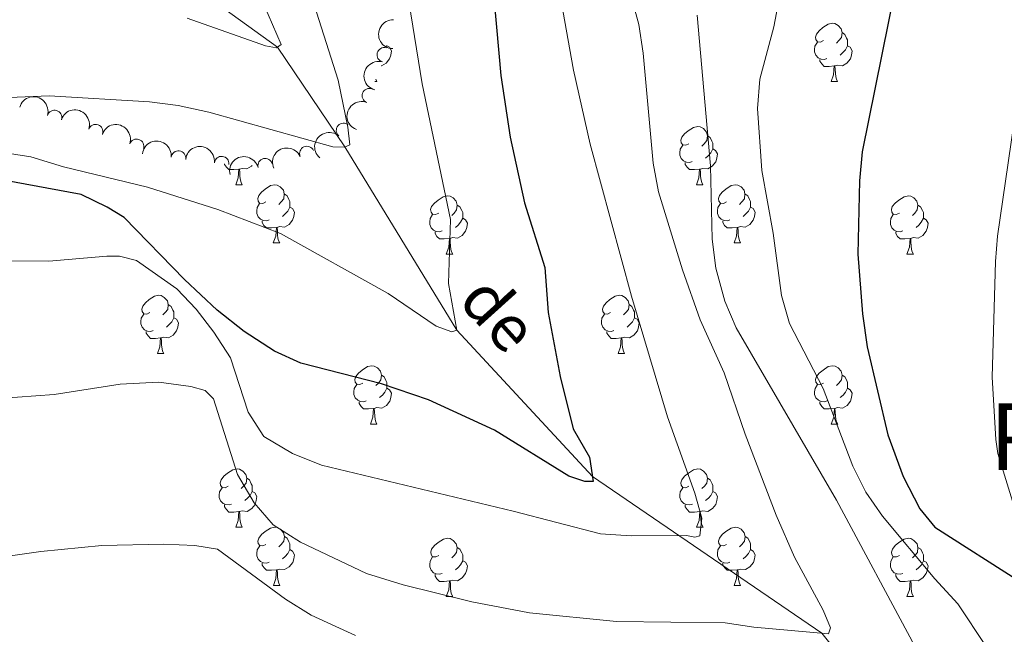
# Model space of a CAD drawing. Units: metres. Extents: x 637559 to 642073, y 720358 to 723417.
# Drawn here: x 640307 to 640477, y 722810 to 722916 of the extents above; entities that cross this region are included whole.
import ezdxf
from ezdxf.enums import TextEntityAlignment as Align

# ---------------------------------------------------------------- set-up
doc = ezdxf.new("R2010")
doc.units = ezdxf.units.M
doc.header["$MEASUREMENT"] = 0
doc.linetypes.add('DGN Style 3', pattern=[69.30076256880731, 49.50054469200523, -19.80021787680209])
for name, color, linetype, lineweight in [('Carátula', 7, 'Continuous', 5), ('Elementos auxiliares', 7, 'Continuous', 5), ('Entidades rústicas y varios', 7, 'Continuous', 5), ('Hidrografía', 7, 'Continuous', 5), ('Relieve y altimetría', 7, 'Continuous', 5), ('Textos de rotulación', 7, 'Continuous', 5)]:
    doc.layers.add(name, color=color, linetype=linetype, lineweight=lineweight)
doc.styles.add('Style-Times New Roman', font='txt')
doc.styles.add('Style-timesi', font='timesi.shx', dxfattribs={"bigfont": 'timesibig.shx'})

msp = doc.modelspace()

# ---------------------------------------------------------------- linework, layer by layer
at = {"layer": 'Carátula', "color": 7, "linetype": 'Continuous', "lineweight": 5}
msp.add_3dface([(637618.94, 720357.8900000001), (642073.02, 720448), (642012.95, 723417.3900000001), (637558.8600000001, 723327.28)], dxfattribs=at)
at = {"layer": 'Elementos auxiliares', "color": 250, "linetype": 'Continuous', "lineweight": 5}
msp.add_3dface([(638487.01, 720769.3300000001), (638440.8300000001, 723082.75), (641856.6699999999, 723151.8800000001), (641903.99, 720838.46)], dxfattribs=at)
at = {"layer": 'Entidades rústicas y varios', "color": 92, "linetype": 'Continuous', "lineweight": 5}
for p, q in [((640368.6499999999, 722905.52), (640369.01, 722905.52)), ((640368.8, 722905.9099999999), (640369.01, 722905.52)), ((640447.21, 722905.52), (640448.3400000001, 722905.52)), ((640344.7, 722887.75), (640345.8200000001, 722887.75)), ((640424.02, 722887.75), (640425.1499999999, 722887.75)), ((640351.1699999999, 722877.72), (640352.3, 722877.72)), ((640430.5, 722877.72), (640431.6200000001, 722877.72)), ((640380.94, 722875.81), (640382.0700000001, 722875.81)), ((640460.27, 722875.81), (640461.3999999999, 722875.81)), ((640331.21, 722858.6699999999), (640332.3300000001, 722858.6699999999)), ((640410.53, 722858.6699999999), (640411.6599999999, 722858.6699999999)), ((640367.8999999999, 722846.53), (640369.02, 722846.53)), ((640447.22, 722846.53), (640448.3500000001, 722846.53)), ((640344.71, 722828.76), (640345.8300000001, 722828.76)), ((640424.03, 722828.76), (640425.1599999999, 722828.76)), ((640351.1799999999, 722818.73), (640352.31, 722818.73)), ((640430.51, 722818.73), (640431.6300000001, 722818.73)), ((640380.95, 722816.8200000001), (640382.0800000001, 722816.8200000001)), ((640460.28, 722816.81), (640461.4099999999, 722816.81))]:
    msp.add_line(p, q, dxfattribs=at)
at = {"layer": 'Entidades rústicas y varios', "color": 92, "linetype": 'Continuous', "lineweight": 5, "flags": 128}
for points in [[(640445.9099999999, 722912.5800000001), (640445.3800000001, 722912.3200000001), (640444.8500000001, 722912.3700000001), (640444.5900000001, 722912.74), (640444.53, 722913.1699999999), (640444.69, 722913.69), (640445.1699999999, 722914.28), (640445.81, 722914.81), (640446.71, 722915.3999999999), (640447.45, 722915.56), (640447.8800000001, 722915.5), (640448.4099999999, 722915.19), (640448.94, 722914.6000000001), (640449.1000000001, 722913.96), (640448.99, 722913.1100000001), (640448.56, 722912.5800000001), (640448.1399999999, 722912.1599999999)], [(640449.1000000001, 722913.96), (640449.5700000001, 722913.6499999999), (640449.8899999999, 722913.01), (640450.05, 722912.69), (640450.05, 722912.1100000001), (640450.05, 722911.6799999999), (640449.6799999999, 722910.99), (640449.26, 722910.51), (640448.78, 722910.0900000001)], [(640446.5, 722909.5), (640446.0700000001, 722909.3400000001), (640445.49, 722909.3999999999), (640445.01, 722909.6100000001), (640444.5900000001, 722910.04), (640444.3700000001, 722910.6200000001), (640444.3700000001, 722911.04), (640444.4299999999, 722911.6300000001), (640444.8500000001, 722912.3200000001)], [(640370.72, 722911.6799999999), (640371.1799999999, 722911.4299999999), (640371.52, 722910.8200000001), (640371.4099999999, 722910.0900000001), (640371.2, 722909.45), (640370.6200000001, 722908.71), (640369.8200000001, 722908.23), (640369.72, 722908.24)], [(640370.72, 722911.76), (640370.72, 722911.6799999999), (640370.6699999999, 722911.6000000001)], [(640450.05, 722911.6799999999), (640450.5, 722911.4299999999), (640450.8500000001, 722910.8200000001), (640450.74, 722910.0900000001), (640450.53, 722909.45), (640449.94, 722908.71), (640449.1499999999, 722908.23), (640448.3, 722908.3400000001), (640447.8700000001, 722908.21)], [(640447.76, 722908.21), (640446.8700000001, 722908.1200000001), (640446.02, 722908.1200000001), (640445.6000000001, 722908.55), (640445.28, 722909.03), (640445.28, 722909.3400000001)], [(640447.21, 722905.52), (640447.6499999999, 722906.6799999999), (640447.76, 722908.21), (640447.8700000001, 722908.21), (640447.8999999999, 722907.6200000001), (640447.94, 722906.94), (640448.01, 722906.3200000001), (640448.1200000001, 722905.9199999999), (640448.3400000001, 722905.52)], [(640422.72, 722894.81), (640422.2, 722894.55), (640421.6599999999, 722894.6000000001), (640421.3999999999, 722894.97), (640421.3400000001, 722895.3999999999), (640421.5, 722895.9199999999), (640421.98, 722896.51), (640422.6200000001, 722897.04), (640423.52, 722897.6300000001), (640424.26, 722897.79), (640424.69, 722897.73), (640425.22, 722897.4199999999), (640425.75, 722896.8300000001), (640425.9099999999, 722896.19), (640425.8, 722895.3400000001), (640425.3800000001, 722894.81), (640424.96, 722894.3900000001)], [(640425.9099999999, 722896.19), (640426.3800000001, 722895.8800000001), (640426.7, 722895.24), (640426.8600000001, 722894.9199999999), (640426.8600000001, 722894.3400000001), (640426.8600000001, 722893.9099999999), (640426.49, 722893.22), (640426.0700000001, 722892.74), (640425.5900000001, 722892.3200000001)], [(640423.31, 722891.73), (640422.8800000001, 722891.5700000001), (640422.3, 722891.6300000001), (640421.8200000001, 722891.8400000001), (640421.3999999999, 722892.27), (640421.1799999999, 722892.8500000001), (640421.1799999999, 722893.27), (640421.24, 722893.8600000001), (640421.6599999999, 722894.55)], [(640426.8600000001, 722893.9099999999), (640427.3200000001, 722893.6599999999), (640427.6599999999, 722893.05), (640427.55, 722892.3200000001), (640427.3400000001, 722891.6799999999), (640426.76, 722890.94), (640425.96, 722890.46), (640425.1100000001, 722890.5700000001), (640424.6799999999, 722890.44)], [(640424.5700000001, 722890.44), (640423.6799999999, 722890.3500000001), (640422.8400000001, 722890.3500000001), (640422.4099999999, 722890.78), (640422.0900000001, 722891.26), (640422.0900000001, 722891.5700000001)], [(640345.24, 722890.44), (640344.3500000001, 722890.3500000001), (640343.51, 722890.3500000001), (640343.0800000001, 722890.78), (640342.76, 722891.26), (640342.76, 722891.3500000001)], [(640344.7, 722887.75), (640345.1300000001, 722888.9099999999), (640345.24, 722890.44), (640345.3500000001, 722890.44), (640345.3899999999, 722889.8500000001), (640345.4199999999, 722889.1699999999), (640345.49, 722888.55), (640345.6100000001, 722888.1499999999), (640345.8200000001, 722887.75)], [(640347.55, 722891.0900000001), (640347.4299999999, 722890.94), (640346.6300000001, 722890.46), (640345.78, 722890.5700000001), (640345.3500000001, 722890.44)], [(640424.02, 722887.75), (640424.46, 722888.9099999999), (640424.5700000001, 722890.44), (640424.6799999999, 722890.44), (640424.72, 722889.8500000001), (640424.75, 722889.1699999999), (640424.8200000001, 722888.55), (640424.94, 722888.1499999999), (640425.1499999999, 722887.75)], [(640349.8700000001, 722884.78), (640349.3400000001, 722884.51), (640348.81, 722884.5700000001), (640348.55, 722884.94), (640348.49, 722885.3600000001), (640348.6499999999, 722885.8800000001), (640349.1300000001, 722886.48), (640349.77, 722887.01), (640350.6699999999, 722887.5900000001), (640351.4099999999, 722887.75), (640351.8400000001, 722887.7), (640352.3700000001, 722887.3800000001), (640352.8999999999, 722886.8), (640353.06, 722886.1599999999), (640352.95, 722885.31), (640352.52, 722884.78), (640352.1000000001, 722884.3500000001)], [(640429.2, 722884.78), (640428.6699999999, 722884.51), (640428.1399999999, 722884.5700000001), (640427.8800000001, 722884.94), (640427.8200000001, 722885.3600000001), (640427.98, 722885.8800000001), (640428.46, 722886.48), (640429.1000000001, 722887.01), (640430, 722887.5900000001), (640430.74, 722887.75), (640431.1599999999, 722887.7), (640431.7, 722887.3800000001), (640432.22, 722886.8), (640432.3800000001, 722886.1599999999), (640432.28, 722885.31), (640431.8500000001, 722884.78), (640431.4299999999, 722884.3500000001)], [(640353.06, 722886.1599999999), (640353.53, 722885.8400000001), (640353.8500000001, 722885.2), (640354.01, 722884.8800000001), (640354.01, 722884.3), (640354.01, 722883.8800000001), (640353.6399999999, 722883.19), (640353.22, 722882.71), (640352.74, 722882.29)], [(640379.6399999999, 722882.8700000001), (640379.1200000001, 722882.6100000001), (640378.5800000001, 722882.6599999999), (640378.3200000001, 722883.03), (640378.26, 722883.46), (640378.4199999999, 722883.98), (640378.8999999999, 722884.5700000001), (640379.54, 722885.1000000001), (640380.44, 722885.69), (640381.1799999999, 722885.8500000001), (640381.6100000001, 722885.79), (640382.1399999999, 722885.48), (640382.6699999999, 722884.8900000001), (640382.8300000001, 722884.25), (640382.72, 722883.3999999999), (640382.3, 722882.8700000001), (640381.8800000001, 722882.45)], [(640432.3800000001, 722886.1599999999), (640432.8600000001, 722885.8400000001), (640433.1799999999, 722885.2), (640433.3400000001, 722884.8800000001), (640433.3400000001, 722884.3), (640433.3400000001, 722883.8800000001), (640432.96, 722883.19), (640432.54, 722882.71), (640432.06, 722882.29)], [(640458.97, 722882.8700000001), (640458.44, 722882.6100000001), (640457.9099999999, 722882.6599999999), (640457.6499999999, 722883.03), (640457.5900000001, 722883.46), (640457.75, 722883.98), (640458.23, 722884.5700000001), (640458.8700000001, 722885.1000000001), (640459.77, 722885.69), (640460.51, 722885.8500000001), (640460.94, 722885.79), (640461.47, 722885.48), (640462, 722884.8900000001), (640462.1599999999, 722884.25), (640462.05, 722883.3999999999), (640461.6200000001, 722882.8700000001), (640461.2, 722882.45)], [(640350.46, 722881.7), (640350.03, 722881.54), (640349.45, 722881.6000000001), (640348.97, 722881.81), (640348.55, 722882.23), (640348.3300000001, 722882.8200000001), (640348.3300000001, 722883.24), (640348.3899999999, 722883.8200000001), (640348.81, 722884.51)], [(640354.01, 722883.8800000001), (640354.46, 722883.6300000001), (640354.81, 722883.01), (640354.7, 722882.29), (640354.49, 722881.6499999999), (640353.8999999999, 722880.9099999999), (640353.1100000001, 722880.4299999999), (640352.26, 722880.53), (640351.8300000001, 722880.3999999999)], [(640382.8300000001, 722884.25), (640383.3, 722883.94), (640383.6200000001, 722883.3), (640383.78, 722882.98), (640383.78, 722882.3999999999), (640383.78, 722881.97), (640383.4099999999, 722881.28), (640382.99, 722880.8), (640382.51, 722880.3800000001)], [(640429.78, 722881.7), (640429.3600000001, 722881.54), (640428.78, 722881.6000000001), (640428.3, 722881.81), (640427.8800000001, 722882.23), (640427.6599999999, 722882.8200000001), (640427.6599999999, 722883.24), (640427.72, 722883.8200000001), (640428.1399999999, 722884.51)], [(640433.3400000001, 722883.8800000001), (640433.79, 722883.6300000001), (640434.1399999999, 722883.01), (640434.02, 722882.29), (640433.8200000001, 722881.6499999999), (640433.23, 722880.9099999999), (640432.44, 722880.4299999999), (640431.5800000001, 722880.53), (640431.1599999999, 722880.3999999999)], [(640462.1599999999, 722884.25), (640462.6300000001, 722883.94), (640462.95, 722883.3), (640463.1100000001, 722882.98), (640463.1100000001, 722882.3999999999), (640463.1100000001, 722881.97), (640462.74, 722881.28), (640462.3200000001, 722880.8), (640461.8400000001, 722880.3800000001)], [(640351.72, 722880.3999999999), (640350.8300000001, 722880.3200000001), (640349.98, 722880.3200000001), (640349.56, 722880.75), (640349.24, 722881.22), (640349.24, 722881.54)], [(640380.23, 722879.79), (640379.8, 722879.6300000001), (640379.22, 722879.69), (640378.74, 722879.8999999999), (640378.3200000001, 722880.3300000001), (640378.1000000001, 722880.9099999999), (640378.1000000001, 722881.3300000001), (640378.1599999999, 722881.9199999999), (640378.5800000001, 722882.6100000001)], [(640383.78, 722881.97), (640384.24, 722881.72), (640384.5800000001, 722881.1100000001), (640384.47, 722880.3800000001), (640384.26, 722879.74), (640383.6799999999, 722879), (640382.8800000001, 722878.52), (640382.03, 722878.6300000001), (640381.6000000001, 722878.5)], [(640431.04, 722880.3999999999), (640430.1599999999, 722880.3200000001), (640429.31, 722880.3200000001), (640428.8800000001, 722880.75), (640428.56, 722881.22), (640428.56, 722881.54)], [(640459.56, 722879.79), (640459.1300000001, 722879.6300000001), (640458.55, 722879.69), (640458.0700000001, 722879.8999999999), (640457.6499999999, 722880.3300000001), (640457.4299999999, 722880.9099999999), (640457.4299999999, 722881.3300000001), (640457.49, 722881.9199999999), (640457.9099999999, 722882.6100000001)], [(640463.1100000001, 722881.97), (640463.56, 722881.72), (640463.9099999999, 722881.1100000001), (640463.8, 722880.3800000001), (640463.5900000001, 722879.74), (640463, 722879), (640462.21, 722878.52), (640461.3600000001, 722878.6300000001), (640460.9299999999, 722878.5)], [(640351.1699999999, 722877.72), (640351.6100000001, 722878.8800000001), (640351.72, 722880.3999999999), (640351.8300000001, 722880.3999999999), (640351.8600000001, 722879.8200000001), (640351.8999999999, 722879.1300000001), (640351.97, 722878.52), (640352.0800000001, 722878.1200000001), (640352.3, 722877.72)], [(640430.5, 722877.72), (640430.94, 722878.8800000001), (640431.04, 722880.3999999999), (640431.1599999999, 722880.3999999999), (640431.19, 722879.8200000001), (640431.22, 722879.1300000001), (640431.3, 722878.52), (640431.4099999999, 722878.1200000001), (640431.6200000001, 722877.72)], [(640381.49, 722878.5), (640380.6000000001, 722878.4099999999), (640379.76, 722878.4099999999), (640379.3300000001, 722878.8400000001), (640379.01, 722879.3200000001), (640379.01, 722879.6300000001)], [(640380.94, 722875.81), (640381.3800000001, 722876.97), (640381.49, 722878.5), (640381.6000000001, 722878.5), (640381.6399999999, 722877.9099999999), (640381.6699999999, 722877.23), (640381.74, 722876.6100000001), (640381.8600000001, 722876.21), (640382.0700000001, 722875.81)], [(640460.8200000001, 722878.5), (640459.9299999999, 722878.4099999999), (640459.0800000001, 722878.4099999999), (640458.6599999999, 722878.8400000001), (640458.3400000001, 722879.3200000001), (640458.3400000001, 722879.6300000001)], [(640460.27, 722875.81), (640460.71, 722876.97), (640460.8200000001, 722878.5), (640460.9299999999, 722878.5), (640460.96, 722877.9099999999), (640461, 722877.23), (640461.0700000001, 722876.6100000001), (640461.1799999999, 722876.21), (640461.3999999999, 722875.81)], [(640329.9099999999, 722865.73), (640329.3700000001, 722865.47), (640328.8500000001, 722865.52), (640328.5800000001, 722865.8900000001), (640328.53, 722866.3200000001), (640328.69, 722866.8400000001), (640329.1699999999, 722867.4299999999), (640329.8, 722867.96), (640330.7, 722868.55), (640331.45, 722868.71), (640331.8700000001, 722868.6499999999), (640332.3999999999, 722868.3400000001), (640332.9299999999, 722867.75), (640333.0900000001, 722867.1100000001), (640332.98, 722866.26), (640332.55, 722865.73), (640332.1300000001, 722865.31)], [(640409.23, 722865.73), (640408.7, 722865.47), (640408.1699999999, 722865.52), (640407.9099999999, 722865.8900000001), (640407.8500000001, 722866.3200000001), (640408.01, 722866.8400000001), (640408.49, 722867.4299999999), (640409.1300000001, 722867.96), (640410.03, 722868.55), (640410.77, 722868.71), (640411.2, 722868.6499999999), (640411.73, 722868.3400000001), (640412.26, 722867.75), (640412.4199999999, 722867.1100000001), (640412.31, 722866.26), (640411.8800000001, 722865.73), (640411.46, 722865.31)], [(640333.0900000001, 722867.1100000001), (640333.5700000001, 722866.8), (640333.8800000001, 722866.1599999999), (640334.04, 722865.8400000001), (640334.04, 722865.26), (640334.04, 722864.8300000001), (640333.6699999999, 722864.1400000001), (640333.25, 722863.6599999999), (640332.77, 722863.24)], [(640412.4199999999, 722867.1100000001), (640412.8899999999, 722866.8), (640413.21, 722866.1599999999), (640413.3700000001, 722865.8400000001), (640413.3700000001, 722865.26), (640413.3700000001, 722864.8300000001), (640413, 722864.1400000001), (640412.5800000001, 722863.6599999999), (640412.1000000001, 722863.24)], [(640330.49, 722862.6499999999), (640330.0700000001, 722862.49), (640329.48, 722862.55), (640329.01, 722862.76), (640328.5800000001, 722863.19), (640328.3700000001, 722863.77), (640328.3700000001, 722864.19), (640328.4199999999, 722864.78), (640328.8500000001, 722865.47)], [(640334.04, 722864.8300000001), (640334.49, 722864.5800000001), (640334.8400000001, 722863.97), (640334.73, 722863.24), (640334.52, 722862.6000000001), (640333.9299999999, 722861.8600000001), (640333.1399999999, 722861.3800000001), (640332.29, 722861.49), (640331.8600000001, 722861.3600000001)], [(640409.8200000001, 722862.6499999999), (640409.3899999999, 722862.49), (640408.81, 722862.55), (640408.3300000001, 722862.76), (640407.9099999999, 722863.19), (640407.69, 722863.77), (640407.69, 722864.19), (640407.75, 722864.78), (640408.1699999999, 722865.47)], [(640413.3700000001, 722864.8300000001), (640413.8200000001, 722864.5800000001), (640414.1699999999, 722863.97), (640414.06, 722863.24), (640413.8500000001, 722862.6000000001), (640413.26, 722861.8600000001), (640412.47, 722861.3800000001), (640411.6200000001, 722861.49), (640411.19, 722861.3600000001)], [(640331.75, 722861.3600000001), (640330.8600000001, 722861.27), (640330.01, 722861.27), (640329.5900000001, 722861.7), (640329.27, 722862.1799999999), (640329.27, 722862.49)], [(640331.21, 722858.6699999999), (640331.6399999999, 722859.8300000001), (640331.75, 722861.3600000001), (640331.8600000001, 722861.3600000001), (640331.8899999999, 722860.77), (640331.9299999999, 722860.0900000001), (640332, 722859.47), (640332.1100000001, 722859.0700000001), (640332.3300000001, 722858.6699999999)], [(640411.0800000001, 722861.3600000001), (640410.19, 722861.27), (640409.3400000001, 722861.27), (640408.9199999999, 722861.7), (640408.6000000001, 722862.1799999999), (640408.6000000001, 722862.49)], [(640410.53, 722858.6699999999), (640410.97, 722859.8300000001), (640411.0800000001, 722861.3600000001), (640411.19, 722861.3600000001), (640411.22, 722860.77), (640411.26, 722860.0900000001), (640411.3300000001, 722859.47), (640411.44, 722859.0700000001), (640411.6599999999, 722858.6699999999)], [(640366.6000000001, 722853.5900000001), (640366.0700000001, 722853.3300000001), (640365.54, 722853.3800000001), (640365.27, 722853.75), (640365.22, 722854.1799999999), (640365.3800000001, 722854.7), (640365.8600000001, 722855.29), (640366.49, 722855.8200000001), (640367.3899999999, 722856.4099999999), (640368.1399999999, 722856.5700000001), (640368.56, 722856.51), (640369.0900000001, 722856.2), (640369.6200000001, 722855.6100000001), (640369.78, 722854.97), (640369.6699999999, 722854.1200000001), (640369.25, 722853.5900000001), (640368.8300000001, 722853.1699999999)], [(640445.9199999999, 722853.5900000001), (640445.3899999999, 722853.3300000001), (640444.8600000001, 722853.3800000001), (640444.6000000001, 722853.75), (640444.54, 722854.1799999999), (640444.7, 722854.7), (640445.1799999999, 722855.29), (640445.8200000001, 722855.8200000001), (640446.72, 722856.4099999999), (640447.46, 722856.5700000001), (640447.8899999999, 722856.51), (640448.4199999999, 722856.2), (640448.95, 722855.6100000001), (640449.1100000001, 722854.97), (640449, 722854.1200000001), (640448.5700000001, 722853.5900000001), (640448.1499999999, 722853.1699999999)], [(640369.78, 722854.97), (640370.26, 722854.6599999999), (640370.5700000001, 722854.02), (640370.73, 722853.7), (640370.73, 722853.1200000001), (640370.73, 722852.69), (640370.3600000001, 722852), (640369.94, 722851.52), (640369.46, 722851.1000000001)], [(640449.1100000001, 722854.97), (640449.5800000001, 722854.6599999999), (640449.8999999999, 722854.02), (640450.06, 722853.7), (640450.06, 722853.1200000001), (640450.06, 722852.69), (640449.69, 722852), (640449.27, 722851.52), (640448.79, 722851.1000000001)], [(640367.1799999999, 722850.51), (640366.76, 722850.3500000001), (640366.1699999999, 722850.4099999999), (640365.7, 722850.6200000001), (640365.27, 722851.05), (640365.06, 722851.6300000001), (640365.06, 722852.05), (640365.1100000001, 722852.6400000001), (640365.54, 722853.3300000001)], [(640370.73, 722852.69), (640371.19, 722852.44), (640371.53, 722851.8300000001), (640371.4199999999, 722851.1000000001), (640371.21, 722850.46), (640370.6300000001, 722849.72), (640369.8300000001, 722849.24), (640368.98, 722849.3500000001), (640368.55, 722849.22)], [(640446.51, 722850.51), (640446.0800000001, 722850.3500000001), (640445.5, 722850.4099999999), (640445.02, 722850.6200000001), (640444.6000000001, 722851.05), (640444.3800000001, 722851.6300000001), (640444.3800000001, 722852.05), (640444.44, 722852.6400000001), (640444.8600000001, 722853.3300000001)], [(640450.06, 722852.69), (640450.51, 722852.44), (640450.8600000001, 722851.8300000001), (640450.75, 722851.1000000001), (640450.54, 722850.46), (640449.95, 722849.72), (640449.1599999999, 722849.24), (640448.31, 722849.3500000001), (640447.8800000001, 722849.22)], [(640368.44, 722849.22), (640367.55, 722849.1300000001), (640366.71, 722849.1300000001), (640366.28, 722849.56), (640365.96, 722850.04), (640365.96, 722850.3500000001)], [(640367.8999999999, 722846.53), (640368.3300000001, 722847.69), (640368.44, 722849.22), (640368.55, 722849.22), (640368.5900000001, 722848.6300000001), (640368.6200000001, 722847.95), (640368.69, 722847.3300000001), (640368.81, 722846.9299999999), (640369.02, 722846.53)], [(640447.77, 722849.22), (640446.8800000001, 722849.1300000001), (640446.03, 722849.1300000001), (640445.6100000001, 722849.56), (640445.29, 722850.04), (640445.29, 722850.3500000001)], [(640447.22, 722846.53), (640447.6599999999, 722847.69), (640447.77, 722849.22), (640447.8800000001, 722849.22), (640447.9099999999, 722848.6300000001), (640447.95, 722847.95), (640448.02, 722847.3300000001), (640448.1300000001, 722846.9299999999), (640448.3500000001, 722846.53)], [(640343.4099999999, 722835.8200000001), (640342.8800000001, 722835.56), (640342.3500000001, 722835.6100000001), (640342.0800000001, 722835.98), (640342.03, 722836.4099999999), (640342.19, 722836.9299999999), (640342.6699999999, 722837.52), (640343.3, 722838.05), (640344.2, 722838.6400000001), (640344.95, 722838.8), (640345.3700000001, 722838.74), (640345.8999999999, 722838.4299999999), (640346.4299999999, 722837.8400000001), (640346.5900000001, 722837.2), (640346.48, 722836.3500000001), (640346.06, 722835.8200000001), (640345.6399999999, 722835.3999999999)], [(640422.73, 722835.8200000001), (640422.21, 722835.56), (640421.6699999999, 722835.6100000001), (640421.4099999999, 722835.98), (640421.3500000001, 722836.4099999999), (640421.51, 722836.9299999999), (640421.99, 722837.52), (640422.6300000001, 722838.05), (640423.53, 722838.6400000001), (640424.27, 722838.8), (640424.7, 722838.74), (640425.23, 722838.4299999999), (640425.76, 722837.8400000001), (640425.9199999999, 722837.2), (640425.81, 722836.3500000001), (640425.3899999999, 722835.8200000001), (640424.97, 722835.3999999999)], [(640346.5900000001, 722837.2), (640347.0700000001, 722836.8900000001), (640347.3800000001, 722836.25), (640347.54, 722835.9299999999), (640347.54, 722835.3500000001), (640347.54, 722834.9199999999), (640347.1699999999, 722834.23), (640346.75, 722833.75), (640346.27, 722833.3300000001)], [(640425.9199999999, 722837.2), (640426.3899999999, 722836.8900000001), (640426.71, 722836.25), (640426.8700000001, 722835.9299999999), (640426.8700000001, 722835.3500000001), (640426.8700000001, 722834.9199999999), (640426.5, 722834.23), (640426.0800000001, 722833.75), (640425.6000000001, 722833.3300000001)], [(640343.99, 722832.74), (640343.5700000001, 722832.5800000001), (640342.98, 722832.6400000001), (640342.51, 722832.8500000001), (640342.0800000001, 722833.28), (640341.8700000001, 722833.8600000001), (640341.8700000001, 722834.28), (640341.9199999999, 722834.8700000001), (640342.3500000001, 722835.56)], [(640347.54, 722834.9199999999), (640348, 722834.6699999999), (640348.3400000001, 722834.06), (640348.23, 722833.3300000001), (640348.02, 722832.69), (640347.44, 722831.95), (640346.6399999999, 722831.47), (640345.79, 722831.5800000001), (640345.3600000001, 722831.45)], [(640423.3200000001, 722832.74), (640422.8899999999, 722832.5800000001), (640422.31, 722832.6400000001), (640421.8300000001, 722832.8500000001), (640421.4099999999, 722833.28), (640421.19, 722833.8600000001), (640421.19, 722834.28), (640421.25, 722834.8700000001), (640421.6699999999, 722835.56)], [(640426.8700000001, 722834.9199999999), (640427.3300000001, 722834.6699999999), (640427.6699999999, 722834.06), (640427.56, 722833.3300000001), (640427.3500000001, 722832.69), (640426.77, 722831.95), (640425.97, 722831.47), (640425.1200000001, 722831.5800000001), (640424.69, 722831.45)], [(640345.25, 722831.45), (640344.3600000001, 722831.3600000001), (640343.52, 722831.3600000001), (640343.0900000001, 722831.79), (640342.77, 722832.27), (640342.77, 722832.5800000001)], [(640424.5800000001, 722831.45), (640423.69, 722831.3600000001), (640422.8500000001, 722831.3600000001), (640422.4199999999, 722831.79), (640422.1000000001, 722832.27), (640422.1000000001, 722832.5800000001)], [(640344.71, 722828.76), (640345.1399999999, 722829.9199999999), (640345.25, 722831.45), (640345.3600000001, 722831.45), (640345.3999999999, 722830.8600000001), (640345.4299999999, 722830.1799999999), (640345.5, 722829.56), (640345.6200000001, 722829.1599999999), (640345.8300000001, 722828.76)], [(640424.03, 722828.76), (640424.47, 722829.9199999999), (640424.5800000001, 722831.45), (640424.69, 722831.45), (640424.73, 722830.8600000001), (640424.76, 722830.1799999999), (640424.8300000001, 722829.56), (640424.95, 722829.1599999999), (640425.1599999999, 722828.76)], [(640349.8800000001, 722825.79), (640349.3500000001, 722825.52), (640348.8200000001, 722825.5800000001), (640348.56, 722825.95), (640348.5, 722826.3700000001), (640348.6599999999, 722826.8900000001), (640349.1399999999, 722827.49), (640349.78, 722828.02), (640350.6799999999, 722828.6000000001), (640351.4199999999, 722828.76), (640351.8500000001, 722828.71), (640352.3800000001, 722828.3900000001), (640352.9099999999, 722827.81), (640353.0700000001, 722827.1699999999), (640352.96, 722826.3200000001), (640352.53, 722825.79), (640352.1100000001, 722825.3600000001)], [(640353.0700000001, 722827.1699999999), (640353.54, 722826.8500000001), (640353.8600000001, 722826.21), (640354.02, 722825.8900000001), (640354.02, 722825.31), (640354.02, 722824.8900000001), (640353.6499999999, 722824.2), (640353.23, 722823.72), (640352.75, 722823.3)], [(640429.21, 722825.79), (640428.6799999999, 722825.52), (640428.1499999999, 722825.5800000001), (640427.8899999999, 722825.95), (640427.8300000001, 722826.3700000001), (640427.99, 722826.8900000001), (640428.47, 722827.49), (640429.1100000001, 722828.02), (640430.01, 722828.6000000001), (640430.75, 722828.76), (640431.1699999999, 722828.71), (640431.71, 722828.3900000001), (640432.23, 722827.81), (640432.3899999999, 722827.1699999999), (640432.29, 722826.3200000001), (640431.8600000001, 722825.79), (640431.44, 722825.3600000001)], [(640432.3899999999, 722827.1699999999), (640432.8700000001, 722826.8500000001), (640433.19, 722826.21), (640433.3500000001, 722825.8900000001), (640433.3500000001, 722825.31), (640433.3500000001, 722824.8900000001), (640432.97, 722824.2), (640432.55, 722823.72), (640432.0700000001, 722823.3)], [(640350.47, 722822.71), (640350.04, 722822.55), (640349.46, 722822.6100000001), (640348.98, 722822.8200000001), (640348.56, 722823.24), (640348.3400000001, 722823.8300000001), (640348.3400000001, 722824.25), (640348.3999999999, 722824.8300000001), (640348.8200000001, 722825.52)], [(640379.6499999999, 722823.8800000001), (640379.1300000001, 722823.6200000001), (640378.5900000001, 722823.6699999999), (640378.3300000001, 722824.04), (640378.27, 722824.47), (640378.4299999999, 722824.99), (640378.9099999999, 722825.5800000001), (640379.55, 722826.1100000001), (640380.45, 722826.7), (640381.19, 722826.8600000001), (640381.6200000001, 722826.8), (640382.1499999999, 722826.49), (640382.6799999999, 722825.8999999999), (640382.8400000001, 722825.26), (640382.73, 722824.4099999999), (640382.31, 722823.8800000001), (640381.8899999999, 722823.46)], [(640429.79, 722822.71), (640429.3700000001, 722822.55), (640428.79, 722822.6100000001), (640428.31, 722822.8200000001), (640427.8899999999, 722823.24), (640427.6699999999, 722823.8300000001), (640427.6699999999, 722824.25), (640427.73, 722824.8300000001), (640428.1499999999, 722825.52)], [(640458.98, 722823.8800000001), (640458.45, 722823.6200000001), (640457.9199999999, 722823.6699999999), (640457.6599999999, 722824.04), (640457.6000000001, 722824.47), (640457.76, 722824.99), (640458.24, 722825.5800000001), (640458.8800000001, 722826.1100000001), (640459.78, 722826.7), (640460.52, 722826.8600000001), (640460.95, 722826.8), (640461.48, 722826.49), (640462.01, 722825.8999999999), (640462.1699999999, 722825.26), (640462.06, 722824.4099999999), (640461.6300000001, 722823.8800000001), (640461.21, 722823.46)], [(640354.02, 722824.8900000001), (640354.47, 722824.6400000001), (640354.8200000001, 722824.02), (640354.71, 722823.3), (640354.5, 722822.6599999999), (640353.9099999999, 722821.9199999999), (640353.1200000001, 722821.44), (640352.27, 722821.54), (640351.8400000001, 722821.4099999999)], [(640382.8400000001, 722825.26), (640383.31, 722824.95), (640383.6300000001, 722824.31), (640383.79, 722823.99), (640383.79, 722823.4099999999), (640383.79, 722822.98), (640383.4199999999, 722822.29), (640383, 722821.81), (640382.52, 722821.3900000001)], [(640433.3500000001, 722824.8900000001), (640433.8, 722824.6400000001), (640434.1499999999, 722824.02), (640434.03, 722823.3), (640433.8300000001, 722822.6599999999), (640433.24, 722821.9199999999), (640432.45, 722821.44), (640431.5900000001, 722821.54), (640431.1699999999, 722821.4099999999)], [(640462.1699999999, 722825.26), (640462.6399999999, 722824.95), (640462.96, 722824.31), (640463.1200000001, 722823.99), (640463.1200000001, 722823.4099999999), (640463.1200000001, 722822.98), (640462.75, 722822.29), (640462.3300000001, 722821.81), (640461.8500000001, 722821.3900000001)], [(640351.73, 722821.4099999999), (640350.8400000001, 722821.3300000001), (640349.99, 722821.3300000001), (640349.5700000001, 722821.76), (640349.25, 722822.23), (640349.25, 722822.55)], [(640380.24, 722820.8), (640379.81, 722820.6400000001), (640379.23, 722820.7), (640378.75, 722820.9099999999), (640378.3300000001, 722821.3400000001), (640378.1100000001, 722821.9199999999), (640378.1100000001, 722822.3400000001), (640378.1699999999, 722822.9299999999), (640378.5900000001, 722823.6200000001)], [(640383.79, 722822.98), (640384.25, 722822.73), (640384.5900000001, 722822.1200000001), (640384.48, 722821.3900000001), (640384.27, 722820.75), (640383.69, 722820.01), (640382.8899999999, 722819.53), (640382.04, 722819.6400000001), (640381.6100000001, 722819.51)], [(640431.05, 722821.4099999999), (640430.1699999999, 722821.3300000001), (640429.3200000001, 722821.3300000001), (640428.8899999999, 722821.76), (640428.5700000001, 722822.23), (640428.5700000001, 722822.55)], [(640459.5700000001, 722820.8), (640459.1399999999, 722820.6400000001), (640458.56, 722820.7), (640458.0800000001, 722820.9099999999), (640457.6599999999, 722821.3400000001), (640457.44, 722821.9199999999), (640457.44, 722822.3400000001), (640457.5, 722822.9299999999), (640457.9199999999, 722823.6200000001)], [(640463.1200000001, 722822.98), (640463.5700000001, 722822.73), (640463.9199999999, 722822.1200000001), (640463.81, 722821.3900000001), (640463.6000000001, 722820.75), (640463.01, 722820.01), (640462.22, 722819.53), (640461.3700000001, 722819.6400000001), (640460.94, 722819.51)], [(640351.1799999999, 722818.73), (640351.6200000001, 722819.8900000001), (640351.73, 722821.4099999999), (640351.8400000001, 722821.4099999999), (640351.8700000001, 722820.8300000001), (640351.9099999999, 722820.1400000001), (640351.98, 722819.53), (640352.0900000001, 722819.1300000001), (640352.31, 722818.73)], [(640381.5, 722819.51), (640380.6100000001, 722819.4199999999), (640379.77, 722819.4199999999), (640379.3400000001, 722819.8500000001), (640379.02, 722820.3300000001), (640379.02, 722820.6400000001)], [(640430.51, 722818.73), (640430.95, 722819.8900000001), (640431.05, 722821.4099999999), (640431.1699999999, 722821.4099999999), (640431.2, 722820.8300000001), (640431.23, 722820.1400000001), (640431.31, 722819.53), (640431.4199999999, 722819.1300000001), (640431.6300000001, 722818.73)], [(640460.8300000001, 722819.51), (640459.94, 722819.4199999999), (640459.0900000001, 722819.4199999999), (640458.6699999999, 722819.8500000001), (640458.3500000001, 722820.3300000001), (640458.3500000001, 722820.6400000001)], [(640380.95, 722816.8200000001), (640381.3899999999, 722817.98), (640381.5, 722819.51), (640381.6100000001, 722819.51), (640381.6499999999, 722818.9199999999), (640381.6799999999, 722818.24), (640381.75, 722817.6200000001), (640381.8700000001, 722817.22), (640382.0800000001, 722816.8200000001)], [(640460.28, 722816.81), (640460.72, 722817.98), (640460.8300000001, 722819.51), (640460.94, 722819.51), (640460.97, 722818.9199999999), (640461.01, 722818.24), (640461.0800000001, 722817.6200000001), (640461.19, 722817.21), (640461.4099999999, 722816.81)]]:
    msp.add_lwpolyline(points, dxfattribs=at)
at = {"layer": 'Entidades rústicas y varios', "color": 92, "linetype": 'Continuous', "lineweight": 5, "extrusion": (0.1559326384930165, -0.1635730847927142, 0.9741297953476229)}
msp.add_arc((962317.5672217368, 79453.8472812532, -17684.42916982665), 2.516055640060342, 45.36446333574664, 225.9090503451193, dxfattribs=at)
at = {"layer": 'Entidades rústicas y varios', "color": 92, "linetype": 'Continuous', "lineweight": 5}
for centre, radius, start, end in [((640370.2785942035, 722910.127653982, 728.6637196102596), 1.250091938746999, 75.12892906350336, 254.3424834824987), ((640367.7092552288, 722903.0983144583, 728.2696898734021), 1.250091938746998, 69.36663909455284, 248.5801935135483), ((640313.4932783386, 722899.3382076304, 727.3684219017298), 1.250091938746999, 344.0148525718083, 163.2284069908037), ((640363.2619411664, 722897.1061291511, 727.9594847318991), 1.250091938746999, 49.49643410957649, 228.7099885285719), ((640320.5743294, 722896.9050970243, 727.7529479399564), 1.250091938746999, 341.2289982244254, 160.4425526434208), ((640327.6243688618, 722894.3756571906, 728.13879469427), 1.250091938746999, 341.2289982244254, 160.4425526434208), ((640334.8337521132, 722892.3366990262, 728.3205548687491), 1.250091938746999, 353.7511989856776, 172.964753404673), ((640356.9474871783, 722893.1244368448, 727.8794665524885), 1.250091938746999, 24.54339690960867, 203.7569513286041), ((640342.2739399907, 722891.3948106684, 728.240238807265), 1.250091938746999, 353.7511989856776, 172.964753404673), ((640349.7671946709, 722891.0297230021, 728.0678062085271), 1.250091938746998, 14.69749565798922, 193.9110500769846)]:
    msp.add_arc(centre, radius, start, end, dxfattribs=at)
at = {"layer": 'Entidades rústicas y varios', "color": 92, "linetype": 'Continuous', "lineweight": 5, "extrusion": (0.1122281664007492, -0.1961529517553178, 0.974129795347623)}
msp.add_arc((914825.797481444, 301610.7842557799, -69223.37105949999), 2.516055640060341, 45.36446333574666, 225.9090503451193, dxfattribs=at)
at = {"layer": 'Entidades rústicas y varios', "color": 92, "linetype": 'Continuous', "lineweight": 5, "extrusion": (-0.1982979330358164, -0.1083931343292606, 0.9741297953476229)}
msp.add_arc((-327203.4344698819, 885240.2456001732, -204621.4269235249), 2.516055640060342, 45.36446333574664, 225.9090503451193, dxfattribs=at)
at = {"layer": 'Entidades rústicas y varios', "color": 92, "linetype": 'Continuous', "lineweight": 5, "extrusion": (0.09196703127928639, -0.206429665924433, 0.974129795347623)}
msp.add_arc((879128.2841638185, 389556.1896168774, -89626.30962009975), 2.516055640060343, 45.36446333574663, 225.9090503451193, dxfattribs=at)
at = {"layer": 'Entidades rústicas y varios', "color": 92, "linetype": 'Continuous', "lineweight": 5, "extrusion": (-0.2033318285208028, -0.0986271226711248, 0.974129795347623)}
for centre in [(-370971.5144762225, 868707.9070108032, -200785.6800158112), (-370966.1618290279, 868713.097968658, -200786.4881770335)]:
    msp.add_arc(centre, 2.516055640060342, 45.36446333574663, 225.9090503451192, dxfattribs=at)
at = {"layer": 'Entidades rústicas y varios', "color": 92, "linetype": 'Continuous', "lineweight": 5, "extrusion": (0.01632828498365626, -0.2253986000965639, 0.9741297953476231)}
msp.add_arc((690918.043651434, 657446.07974521, -151774.6457680289), 2.516055640060343, 45.36446333574663, 225.9090503451192, dxfattribs=at)
at = {"layer": 'Entidades rústicas y varios', "color": 92, "linetype": 'Continuous', "lineweight": 5, "extrusion": (-0.17711086036374, -0.1403669653344903, 0.974129795347623)}
for centre in [(-168817.0000135838, 926407.116253875, -214170.7890302317), (-168811.6405761638, 926412.2083384378, -214172.0527965661)]:
    msp.add_arc(centre, 2.516055640060343, 45.36446333574663, 225.9090503451192, dxfattribs=at)
at = {"layer": 'Entidades rústicas y varios', "color": 92, "linetype": 'Continuous', "lineweight": 5, "extrusion": (-0.08028598995540485, -0.2112470156780419, 0.9741297953476229)}
msp.add_arc((341762.7266686283, 880026.9642708898, -203411.4684600811), 2.516055640060341, 45.36446333574663, 225.9090503451193, dxfattribs=at)
at = {"layer": 'Entidades rústicas y varios', "color": 92, "linetype": 'Continuous', "lineweight": 5, "extrusion": (-0.1152264790563958, -0.1944067908800107, 0.9741297953476231)}
msp.add_arc((182272.1820246193, 923991.9531939994, -213610.7526303423), 2.516055640060342, 45.36446333574663, 225.9090503451193, dxfattribs=at)
at = {"layer": 'Hidrografía', "color": 142, "linetype": 'DGN Style 3', "lineweight": 15}
msp.add_polyline3d([(640487.3999999999, 722765.6699999999, 745), (640461.79, 722790.6100000001, 740), (640445.5900000001, 722810.5, 735), (640406.1300000001, 722837.48, 725), (640382.77, 722862.6799999999, 720), (640363.51, 722894.25, 715), (640351.8899999999, 722911.44, 710), (640328.05, 722928.7, 705), (640311.6699999999, 722938.54, 700), (640283.03, 722960.9299999999, 695), (640253.81, 722980.3800000001, 690), (640213.9299999999, 723014.72, 685), (640200.7, 723026.28, 680), (640178.04, 723050.8800000001, 675), (640165.24, 723075.3500000001, 670), (640155.75, 723093.1100000001, 665), (640147.52, 723110.24, 660), (640131.7, 723116.97, 656.03)], dxfattribs=at)
at = {"layer": 'Relieve y altimetría', "color": 30, "linetype": 'Continuous', "lineweight": 25, "flags": 128}
for points, elevation in [([(640480.1699999999, 723036.3500000001), (640475.54, 723034.1000000001), (640471.6200000001, 723031.01), (640469.04, 723026.0900000001), (640467.03, 723020.19), (640466.23, 723014.8700000001), (640466.0900000001, 723009.44), (640466.25, 722985.53), (640464.72, 722970.3400000001), (640463.69, 722951.6100000001), (640462.3500000001, 722938.0800000001), (640460.9199999999, 722930.97), (640458.2, 722921.3500000001), (640452.54, 722893.4199999999), (640452.0800000001, 722888.44), (640451.8300000001, 722875.81), (640452.5900000001, 722865.52), (640453.4299999999, 722859.81), (640456.98, 722844.6699999999), (640459.6399999999, 722837.51), (640462.5, 722831.9099999999), (640465.0900000001, 722828.74), (640479.8500000001, 722819.3300000001)], 750), ([(640389.21, 722919.3900000001), (640390.3600000001, 722906.5800000001), (640391.97, 722895.96), (640394.4199999999, 722884.6200000001), (640397.9199999999, 722873.49), (640398.49, 722865.75), (640400.55, 722854.71), (640402.8, 722845.6699999999), (640405.6200000001, 722840.8400000001), (640406.26, 722836.6400000001), (640404.8200000001, 722836.6200000001), (640402.04, 722837.5700000001), (640389.28, 722845.48), (640377.8999999999, 722850.71), (640369.79, 722853.45), (640355.8999999999, 722856.99), (640351.3500000001, 722859.06), (640346.1399999999, 722862.45), (640341.52, 722866.1200000001), (640335.8999999999, 722871.3999999999), (640325.49, 722882.0800000001), (640322.5800000001, 722883.8600000001), (640318.06, 722886.04), (640304.6799999999, 722888.51)], 725)]:
    msp.add_lwpolyline(points, dxfattribs=dict(at, elevation=elevation))
at = {"layer": 'Relieve y altimetría', "color": 30, "linetype": 'Continuous', "lineweight": 5, "flags": 128}
for points, elevation in [([(640354.48, 722841.4299999999), (640359.45, 722839.4299999999), (640392.49, 722831.53), (640407.5, 722827.6200000001), (640412.76, 722827.26), (640422.3400000001, 722827.3), (640423.73, 722827.04), (640424.6100000001, 722827.28), (640424.95, 722830.3300000001), (640423.72, 722834.6300000001), (640419.03, 722847.78), (640412.8300000001, 722868.55), (640405.75, 722894.75), (640402.8500000001, 722907.48), (640398.3200000001, 722932.9099999999)], 730), ([(640347.28, 722924.02), (640352.5, 722911.9299999999), (640351.74, 722911.31), (640349.8, 722911.6599999999), (640336.3300000001, 722916.4299999999)], 710), ([(640373.8899999999, 722923.26), (640376.78, 722905.1499999999), (640381.69, 722881.76), (640381.3200000001, 722870.74), (640382.77, 722862.6799999999), (640381.8899999999, 722862.3900000001), (640379.21, 722863.3999999999), (640370.9299999999, 722869.02), (640352.3899999999, 722879.3600000001), (640341.6100000001, 722883.46), (640329.51, 722887.3500000001), (640315.06, 722890.8300000001), (640309.3899999999, 722892.5700000001), (640304.23, 722893.3800000001)], 720), ([(640465.1000000001, 722819.8400000001), (640456.0700000001, 722830.6599999999), (640453.21, 722834.77), (640450.95, 722839.25), (640445.8700000001, 722852.6400000001), (640440.05, 722863.8400000001), (640438.6499999999, 722868.6400000001), (640437.24, 722879.3999999999), (640435.3, 722890.22), (640434.56, 722900.8600000001), (640434.94, 722905.94), (640437.3400000001, 722914.94), (640438.8800000001, 722923.1599999999)], 745), ([(640357.3800000001, 722921.3500000001), (640362.3300000001, 722905.76), (640364.01, 722897.6499999999), (640364.3400000001, 722894.6100000001), (640363.3999999999, 722894.21), (640361.4099999999, 722894.29), (640340.0900000001, 722900.24), (640334.78, 722901.3900000001), (640329.8200000001, 722902.04), (640312.55, 722903.0900000001), (640294.6699999999, 722902.3400000001), (640288.5900000001, 722902.99), (640282.1399999999, 722904.71), (640277.5800000001, 722906.8), (640273.8200000001, 722909.29), (640270.78, 722912.1200000001), (640267.3999999999, 722916.21)], 715), ([(640412.45, 722921.51), (640414.1100000001, 722915.3700000001), (640414.8400000001, 722910.4199999999), (640416.56, 722891.47), (640417.49, 722886.55), (640421.6499999999, 722873.0900000001), (640424.69, 722864.47), (640428.79, 722855.3400000001), (640432.4099999999, 722844.8), (640437.78, 722830.8), (640440.8899999999, 722823.6100000001), (640445.8200000001, 722814.47), (640447.0900000001, 722811.3900000001), (640446.77, 722810.3900000001), (640433.9199999999, 722811.54), (640428.97, 722812.27), (640410.24, 722812.49), (640395.29, 722814.01), (640385.3500000001, 722815.8800000001), (640373.52, 722818.81), (640367.24, 722820.79), (640355.8400000001, 722826.1599999999), (640351.1499999999, 722829.1799999999), (640347.8800000001, 722832.97), (640344.98, 722837.8500000001), (640340.8500000001, 722850.8500000001), (640339.44, 722852.3200000001), (640336.99, 722853), (640331.44, 722853.75), (640324.8200000001, 722853.3900000001), (640313.4299999999, 722851.6300000001), (640300.75, 722850.6699999999)], 735), ([(640461.6200000001, 722808.27), (640448.1599999999, 722833.4199999999), (640430.8800000001, 722863.0700000001), (640428.94, 722867.7), (640427.3600000001, 722873.3900000001), (640426.75, 722878.3600000001), (640426.4199999999, 722890.98), (640424.1300000001, 722916.96)], 740), ([(640478.9199999999, 722831.73), (640475.9199999999, 722841.45), (640475.55, 722843.8700000001), (640474.94, 722854.6000000001), (640475.51, 722874.54), (640475.8800000001, 722878.8999999999), (640479.6100000001, 722904.56)], 755), ([(640298.26, 722874.6200000001), (640312.53, 722874.6000000001), (640322.51, 722875.4199999999), (640324.7, 722875.46), (640327.5900000001, 722874.6799999999), (640334.53, 722869.8), (640337.8600000001, 722866.31), (640340.95, 722862.3700000001), (640343.8, 722857.94), (640346.8300000001, 722848.5800000001), (640349.54, 722844.3700000001), (640354.48, 722841.4299999999)], 730), ([(640291.31, 722821.77), (640311.1200000001, 722824.55), (640321.6300000001, 722825.5800000001), (640332.25, 722825.8300000001), (640337.6799999999, 722825.5800000001), (640341.56, 722824.98), (640353.25, 722816.3300000001), (640357.71, 722813.6100000001), (640365.29, 722810.1200000001)], 740), ([(640477.51, 722798.22), (640475.8700000001, 722803.6100000001), (640473.9299999999, 722808.22), (640469.04, 722815.5700000001), (640465.1000000001, 722819.8400000001)], 745)]:
    msp.add_lwpolyline(points, dxfattribs=dict(at, elevation=elevation))

# ---------------------------------------------------------------- texts
at = {"layer": 'Textos de rotulación', "color": 142, "linetype": 'Continuous', "lineweight": 5, "style": 'Style-timesi'}
msp.add_text('de', height=7.99992, rotation=312.0662250277459, dxfattribs=at).set_placement((640382.8, 722867.6000000001, 720.28))
at = {"layer": 'Textos de rotulación', "color": 250, "linetype": 'Continuous', "lineweight": 5, "style": 'Style-Times New Roman'}
msp.add_text('Patiorruiz', height=11.50002, dxfattribs=at).set_placement((640510.455720382, 722844.3500099999, 764.26), align=Align.MIDDLE_CENTER)

doc.saveas('drawing.dxf')
